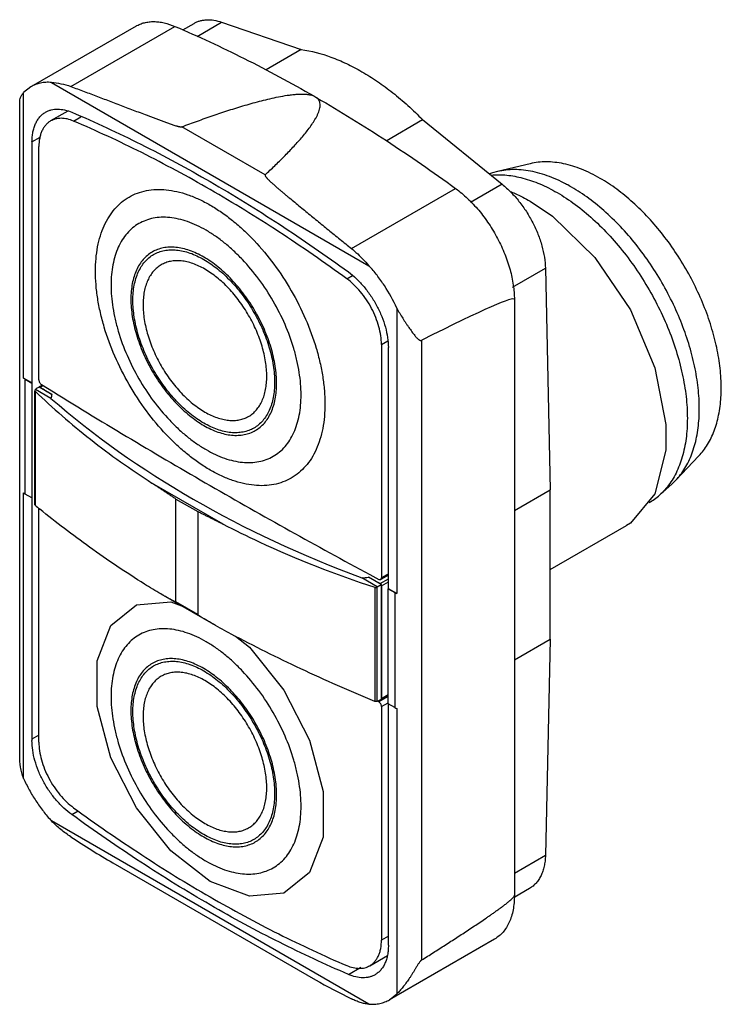
# Model space of a CAD drawing. Units: millimetres. Extents: x 5.4 to 42.2, y 7.5 to 59.
import ezdxf

# ---------------------------------------------------------------- set-up
doc = ezdxf.new("R2010")
doc.units = ezdxf.units.MM
doc.header["$LTSCALE"] = 4.324829
doc.layers.get('0').update_dxf_attribs({"linetype": 'CONTINUOUS'})

msp = doc.modelspace()

# ---------------------------------------------------------------- linework, layer by layer
at = {"color": 7, "linetype": 'CONTINUOUS'}
for p, q in [((13.985, 58.514), (14.58, 58.858)), ((14.733, 58.177), (16.019, 58.919)), ((16.019, 58.919), (20.189, 57.486)), ((11.537, 58.715), (6.029, 55.535)), ((8.122, 55.548), (13.577, 58.698)), ((20.189, 57.486), (18.352, 56.426)), ((7.106, 55.763), (23.74, 46.159)), ((6.029, 55.535), (5.643, 55.229)), ((5.643, 40.276), (5.643, 55.229)), ((5.442, 20.5), (5.442, 54.723)), ((20.848, 55.055), (21.015, 54.958)), ((7.962, 54.263), (7.063, 53.743)), ((8.262, 53.74), (8.649, 53.963)), ((24.642, 52.709), (26.553, 53.812)), ((26.553, 53.812), (30.723, 50.43)), ((18.304, 50.924), (13.944, 53.441)), ((6.087, 52.653), (6.508, 52.895)), ((6.087, 52.653), (6.087, 40.02)), ((6.447, 40.174), (6.447, 52.404)), ((30.482, 51.095), (30.22, 51.021)), ((32.196, 51.506), (30.482, 51.095)), ((30.22, 51.021), (30.059, 50.968)), ((22.83, 47.057), (28.285, 50.207)), ((30.723, 50.43), (29.062, 49.471)), ((31.267, 45.032), (32.989, 46.026)), ((32.989, 46.026), (33.235, 34.416)), ((22.585, 45.474), (22.883, 45.646)), ((31.361, 44.383), (31.361, 13.17)), ((25.204, 43.936), (25.204, 28.983)), ((24.4, 42.039), (24.727, 42.228)), ((24.4, 42.039), (24.4, 29.809)), ((24.759, 29.239), (24.759, 41.872)), ((26.505, 9.788), (26.505, 42.255)), ((6.087, 40.02), (5.643, 40.276)), ((5.735, 34.192), (5.735, 40.214)), ((5.735, 40.214), (6.08, 40.015)), ((6.087, 40.02), (6.08, 40.015)), ((6.08, 40.015), (6.08, 33.993)), ((6.456, 39.798), (6.45, 39.794)), ((6.456, 39.798), (6.45, 39.794)), ((6.456, 39.798), (6.462, 39.803)), ((6.464, 39.804), (6.462, 39.803)), ((7.127, 39.419), (6.462, 39.803)), ((6.632, 39.901), (6.464, 39.804)), ((6.516, 39.798), (6.663, 39.883)), ((6.583, 39.932), (7.207, 39.549)), ((6.583, 39.932), (7.207, 39.546)), ((6.237, 33.636), (6.237, 39.585)), ((6.253, 39.585), (6.253, 33.61)), ((6.272, 39.678), (6.267, 39.673)), ((7.08, 39.211), (6.272, 39.678)), ((41.033, 36.199), (39.82, 34.921)), ((16.096, 32.626), (12.374, 34.775)), ((39.625, 34.731), (38.97, 34.144)), ((39.625, 34.731), (39.82, 34.921)), ((5.643, 19.3), (5.643, 34.253)), ((6.08, 33.993), (5.735, 34.192)), ((31.361, 33.334), (33.235, 34.416)), ((33.235, 26.591), (33.235, 34.416)), ((6.08, 33.993), (6.087, 33.997)), ((6.087, 33.997), (6.087, 21.364)), ((13.625, 28.546), (13.625, 33.936)), ((13.625, 33.936), (14.77, 33.275)), ((6.447, 21.197), (6.447, 33.427)), ((14.77, 33.275), (14.77, 27.885)), ((33.235, 30.239), (37.231, 32.546)), ((23.794, 29.979), (24.263, 29.724)), ((23.794, 29.976), (24.263, 29.724)), ((24.759, 29.949), (24.358, 29.717)), ((24.759, 30.016), (24.4, 29.809)), ((24.178, 29.34), (23.369, 29.807)), ((24.385, 29.456), (23.719, 29.84)), ((24.126, 29.622), (23.719, 29.84)), ((24.332, 29.513), (24.126, 29.622)), ((24.178, 29.34), (24.376, 29.452)), ((24.263, 29.724), (24.358, 29.717)), ((24.33, 29.514), (24.759, 29.762)), ((24.358, 29.717), (24.4, 29.809)), ((24.374, 29.458), (24.374, 23.431)), ((24.385, 29.456), (24.376, 29.452)), ((24.396, 29.386), (24.759, 29.595)), ((12.838, 28.964), (15.594, 27.373)), ((24.048, 29.311), (24.048, 23.336)), ((24.17, 23.327), (24.17, 29.334)), ((24.172, 29.336), (24.178, 29.34)), ((24.396, 29.386), (24.396, 23.473)), ((24.752, 29.235), (24.759, 29.239)), ((24.752, 29.235), (25.097, 29.036)), ((24.752, 23.213), (24.752, 29.235)), ((25.204, 28.983), (24.759, 29.239)), ((25.097, 29.036), (25.097, 23.014)), ((14.77, 27.885), (13.625, 28.546)), ((31.361, 25.509), (33.235, 26.591)), ((33.235, 26.591), (32.989, 15.266)), ((24.178, 23.329), (24.172, 23.328)), ((24.374, 23.431), (24.178, 23.329)), ((24.263, 23.304), (24.202, 23.342)), ((24.263, 23.304), (24.202, 23.342)), ((24.752, 23.587), (24.263, 23.304)), ((24.38, 23.428), (24.374, 23.431)), ((24.38, 23.428), (24.752, 23.642)), ((24.383, 23.429), (24.387, 23.432)), ((24.752, 23.678), (24.396, 23.473)), ((24.4, 23.062), (24.752, 23.266)), ((24.759, 10.583), (24.759, 23.216)), ((24.4, 23.062), (24.4, 10.832)), ((25.097, 23.014), (24.752, 23.213)), ((25.204, 22.96), (25.204, 8.007)), ((6.447, 21.571), (6.087, 21.364)), ((8.175, 17.407), (8.512, 17.602)), ((23.74, 7.473), (7.106, 17.076)), ((32.989, 15.266), (31.361, 14.326)), ((10.327, 14.878), (20.933, 8.755)), ((32.162, 13.539), (31.343, 13.066)), ((24.759, 11.04), (24.4, 10.832)), ((30.326, 10.881), (24.817, 7.701)), ((23.784, 9.487), (24.708, 10.021)), ((22.666, 9.033), (23.314, 9.407)), ((24.817, 7.701), (25.204, 8.007))]:
    msp.add_line(p, q, dxfattribs=at)
for points in [[(32.181, 49.54), (33.355, 48.75), (35.581, 46.583), (37.438, 43.842), (38.727, 40.812), (39.3, 37.848), (39.298, 36.491), (38.721, 34.203)], [(38.721, 34.203), (37.437, 32.675), (37.231, 32.547)], [(15.423, 13.9), (13.367, 15.506), (11.562, 17.751), (10.214, 20.386), (9.502, 23.065), (9.505, 25.467), (10.216, 27.313), (11.556, 28.386), (13.358, 28.55), (13.914, 28.343)], [(16.749, 26.745), (17.48, 26.174), (19.285, 23.929), (20.632, 21.295), (21.344, 18.615), (21.341, 16.213), (20.63, 14.367), (19.29, 13.294), (17.488, 13.13), (15.423, 13.9)]]:
    msp.add_lwpolyline(points, dxfattribs=at)
for centre, radius, start, end in [((9.808, 34.574), 6.207, 122.7583, 123.0694), ((176.562, 312.99), 321.791, 238.09986, 238.22819), ((183.382, 325.444), 335.82, 238.35793, 239.99037), ((175.058, 311.103), 319.239, 239.99685, 241.71709), ((36.794, 36.568), 3.257, 300.0286, 311.9136), ((35.284, 68.494), 45.384, 230.2329, 230.6287), ((22.925, 33.098), 10.317, 0.0008, 0.5328), ((23.048, 33.098), 10.193, 359.7402, 0.0001), ((9.134, 21.287), 3.048, 178.5635, 180.0026), ((31.705, 51.951), 42.795, 236.5593, 240.0298), ((21.557, 10.559), 3.203, 0.0005, 0.4392), ((35.664, 34.238), 29.434, 239.9686, 244.1502)]:
    msp.add_arc(centre, radius, start, end, dxfattribs=at)
for centre, major_axis, ratio, start_param, end_param in [((-377.302, -187.475), (408.659, 231.873), 0.007557, -0.004288, 0.150033), ((6.442, 40.645), (1, 0.024), 0.592987, -2.51225, -2.370712), ((8308.507, 5085.93), (8300.836, 5052.5), 0.023792, 3.11824, 3.118903), ((1114.176, 932.306), (1112.566, 887.404), 0.172749, -3.109612, -3.038214), ((6.442, 34.578), (1, -0.023), 0.56142, -2.48484, -2.343302), ((8308.507, 5085.93), (8300.836, 5052.5), 0.023792, -3.092883, -3.092219), ((25.804, 29.467), (1, 0.024), 0.592987, -2.370712, -2.229174), ((25.804, 23.4), (1, -0.023), 0.56142, -2.343302, -2.201764)]:
    msp.add_ellipse(centre, major_axis=major_axis, ratio=ratio, start_param=start_param, end_param=end_param, dxfattribs=at)
for points, knots in [([(11.537, 58.715), (11.605, 58.754), (11.749, 58.824), (11.979, 58.898), (12.222, 58.942), (12.478, 58.954), (12.743, 58.936), (13.117, 58.87), (13.395, 58.776), (13.577, 58.698)], [0, 0, 0, 0, 0.111934, 0.225348, 0.341622, 0.461954, 0.587351, 0.7186, 1, 1, 1, 1]), ([(14.58, 58.858), (14.629, 58.886), (14.731, 58.937), (14.893, 58.993), (15.065, 59.03), (15.308, 59.054), (15.633, 59.031), (15.889, 58.964), (16.019, 58.919)], [0, 0, 0, 0, 0.114047, 0.229301, 0.346893, 0.467862, 0.723053, 1, 1, 1, 1]), ([(13.577, 58.698), (14.804, 58.176), (17.265, 57.032), (19.653, 55.743), (20.848, 55.055)], [0, 0, 0, 0, 0.491457, 1, 1, 1, 1]), ([(20.189, 57.486), (20.722, 57.413), (21.531, 57.198), (22.577, 56.757), (23.106, 56.478), (23.371, 56.325)], [0, 0, 0, 0, 0.474064, 0.730589, 1, 1, 1, 1]), ([(23.371, 56.325), (23.648, 56.165), (24.201, 55.816), (25.005, 55.222), (25.796, 54.553), (26.303, 54.066), (26.553, 53.812)], [0, 0, 0, 0, 0.236055, 0.482022, 0.737029, 1, 1, 1, 1]), ([(7.106, 55.763), (7.008, 55.77), (6.816, 55.772), (6.534, 55.734), (6.27, 55.657), (6.106, 55.579), (6.029, 55.535)], [0, 0, 0, 0, 0.263002, 0.515275, 0.759661, 1, 1, 1, 1]), ([(7.107, 55.763), (7.272, 55.752), (7.617, 55.706), (7.953, 55.612), (8.122, 55.548)], [0, 0, 0, 0, 0.477393, 1, 1, 1, 1]), ([(5.442, 54.723), (5.442, 54.766), (5.45, 54.855), (5.486, 54.985), (5.55, 55.113), (5.609, 55.191), (5.643, 55.229)], [0, 0, 0, 0, 0.235648, 0.474373, 0.725443, 1, 1, 1, 1]), ([(8.122, 55.549), (8.353, 55.462), (8.816, 55.289), (9.397, 55.071), (9.866, 54.894), (10.221, 54.76), (10.577, 54.625), (10.936, 54.489), (11.296, 54.352), (11.659, 54.213), (11.962, 54.098), (12.206, 54.005), (12.39, 53.935), (12.575, 53.865), (12.761, 53.796), (12.948, 53.727), (13.105, 53.67), (13.231, 53.625), (13.327, 53.591), (13.424, 53.558), (13.522, 53.526), (13.604, 53.501), (13.671, 53.481), (13.722, 53.467), (13.766, 53.457), (13.801, 53.449), (13.828, 53.444), (13.856, 53.439), (13.884, 53.436), (13.913, 53.435), (13.933, 53.437), (13.942, 53.44)], [0, 0, 0, 0, 0.118976, 0.239528, 0.300358, 0.361546, 0.423083, 0.484967, 0.547193, 0.609764, 0.672717, 0.704349, 0.736096, 0.767967, 0.79997, 0.832141, 0.864522, 0.880805, 0.897168, 0.913638, 0.930243, 0.947012, 0.955483, 0.964052, 0.972742, 0.97714, 0.98159, 0.986087, 0.990643, 0.995406, 1, 1, 1, 1]), ([(13.944, 53.441), (14.214, 53.541), (14.755, 53.74), (15.575, 54.029), (16.406, 54.306), (17.251, 54.57), (17.968, 54.771), (18.553, 54.914), (19.002, 55.011), (19.383, 55.078), (19.692, 55.119), (19.928, 55.142), (20.165, 55.153), (20.402, 55.149), (20.632, 55.122), (20.78, 55.083), (20.848, 55.055)], [0, 0, 0, 0, 0.120391, 0.241562, 0.363696, 0.487063, 0.612074, 0.675393, 0.739405, 0.804251, 0.837032, 0.870053, 0.903263, 0.936477, 0.969159, 1, 1, 1, 1]), ([(18.304, 50.924), (18.473, 51.081), (18.806, 51.395), (19.214, 51.795), (19.53, 52.119), (19.762, 52.363), (19.987, 52.608), (20.204, 52.856), (20.412, 53.106), (20.609, 53.36), (20.791, 53.616), (20.927, 53.836), (21.022, 54.014), (21.084, 54.148), (21.135, 54.284), (21.172, 54.422), (21.19, 54.561), (21.181, 54.679), (21.155, 54.77), (21.123, 54.838), (21.077, 54.902), (21.037, 54.94), (21.015, 54.958)], [0, 0, 0, 0, 0.134035, 0.266692, 0.332397, 0.397611, 0.46226, 0.526249, 0.589458, 0.651729, 0.712849, 0.772525, 0.801713, 0.830394, 0.858517, 0.886064, 0.913125, 0.940095, 0.953905, 0.968246, 0.983481, 1, 1, 1, 1]), ([(21.015, 54.958), (22.249, 54.244), (24.715, 52.721), (27.098, 51.072), (28.285, 50.207)], [0, 0, 0, 0, 0.492509, 1, 1, 1, 1]), ([(6.087, 52.653), (6.087, 52.741), (6.096, 52.913), (6.131, 53.162), (6.189, 53.393), (6.269, 53.604), (6.37, 53.792), (6.493, 53.957), (6.634, 54.096), (6.742, 54.171), (6.797, 54.203)], [0, 0, 0, 0, 0.148289, 0.289094, 0.422234, 0.548102, 0.667492, 0.781554, 0.891779, 1, 1, 1, 1]), ([(6.797, 54.203), (6.844, 54.23), (6.941, 54.277), (7.097, 54.328), (7.262, 54.358), (7.497, 54.37), (7.811, 54.331), (8.056, 54.25), (8.18, 54.199)], [0, 0, 0, 0, 0.112191, 0.225833, 0.34227, 0.462699, 0.718984, 1, 1, 1, 1]), ([(8.18, 54.199), (9.402, 53.679), (11.854, 52.538), (15.483, 50.575), (19.111, 48.338), (21.484, 46.695), (22.667, 45.831)], [0, 0, 0, 0, 0.237634, 0.48367, 0.7379, 1, 1, 1, 1]), ([(7.063, 53.743), (7.015, 53.716), (6.922, 53.651), (6.799, 53.531), (6.693, 53.388), (6.605, 53.225), (6.536, 53.043), (6.467, 52.77), (6.448, 52.552), (6.447, 52.404)], [0, 0, 0, 0, 0.108324, 0.218643, 0.33278, 0.452223, 0.578119, 0.711265, 1, 1, 1, 1]), ([(8.262, 53.74), (8.154, 53.785), (7.942, 53.855), (7.67, 53.889), (7.466, 53.878), (7.323, 53.851), (7.187, 53.808), (7.103, 53.767), (7.063, 53.743)], [0, 0, 0, 0, 0.28099, 0.537267, 0.6577, 0.774144, 0.887797, 1, 1, 1, 1]), ([(22.585, 45.474), (21.415, 46.327), (19.069, 47.95), (15.482, 50.159), (11.894, 52.099), (9.47, 53.226), (8.262, 53.74)], [0, 0, 0, 0, 0.262064, 0.516281, 0.762328, 1, 1, 1, 1]), ([(35.858, 50.737), (35.699, 50.829), (35.38, 50.999), (34.748, 51.281), (34.112, 51.481), (33.485, 51.583), (33.039, 51.609), (32.608, 51.587), (32.331, 51.538), (32.196, 51.506)], [0, 0, 0, 0, 0.144197, 0.282704, 0.54194, 0.663307, 0.779659, 0.89162, 1, 1, 1, 1]), ([(34.352, 50.282), (34.184, 50.379), (33.847, 50.559), (33.179, 50.857), (32.507, 51.068), (31.844, 51.176), (31.373, 51.204), (30.918, 51.18), (30.624, 51.129), (30.482, 51.095)], [0, 0, 0, 0, 0.144209, 0.282713, 0.541936, 0.663307, 0.779661, 0.89162, 1, 1, 1, 1]), ([(18.302, 50.923), (18.3, 50.92), (18.296, 50.915), (18.295, 50.906), (18.296, 50.897), (18.298, 50.888), (18.301, 50.879), (18.306, 50.868), (18.313, 50.854), (18.324, 50.838), (18.34, 50.816), (18.361, 50.789), (18.388, 50.758), (18.417, 50.727), (18.446, 50.696), (18.487, 50.655), (18.539, 50.605), (18.625, 50.524), (18.735, 50.425), (18.87, 50.307), (19.007, 50.189), (19.146, 50.071), (19.286, 49.953), (19.427, 49.835), (19.617, 49.678), (19.856, 49.48), (20.145, 49.243), (20.435, 49.004), (20.728, 48.764), (21.023, 48.524), (21.319, 48.282), (21.718, 47.957), (22.221, 47.548), (22.626, 47.221), (22.83, 47.057)], [0, 0, 0, 0, 0.00159, 0.003086, 0.004596, 0.006092, 0.007596, 0.00913, 0.012316, 0.015604, 0.018932, 0.025728, 0.032681, 0.039753, 0.046901, 0.054104, 0.068648, 0.083348, 0.113084, 0.143121, 0.173394, 0.203857, 0.234469, 0.265221, 0.296101, 0.358209, 0.420739, 0.483649, 0.546928, 0.610571, 0.674575, 0.738938, 0.86874, 1, 1, 1, 1]), ([(30.152, 50.906), (30.42, 50.932), (30.982, 50.928), (31.84, 50.766), (32.726, 50.455), (33.305, 50.162), (33.596, 49.994)], [0, 0, 0, 0, 0.223208, 0.462955, 0.721691, 1, 1, 1, 1]), ([(41.033, 36.199), (41.118, 36.288), (41.279, 36.479), (41.567, 36.905), (41.797, 37.389), (41.968, 37.914), (42.108, 38.495), (42.205, 39.281), (42.201, 40.281), (42.081, 41.338), (41.846, 42.432), (41.501, 43.545), (41.052, 44.656), (40.507, 45.743), (39.877, 46.788), (39.172, 47.77), (38.407, 48.673), (37.594, 49.478), (36.75, 50.172), (36.157, 50.565), (35.858, 50.737)], [0, 0, 0, 0, 0.021632, 0.043881, 0.090687, 0.115485, 0.141278, 0.195932, 0.254697, 0.317307, 0.383278, 0.451965, 0.522605, 0.594355, 0.666332, 0.737643, 0.807421, 0.874852, 0.939246, 1, 1, 1, 1]), ([(15.423, 35.456), (15.222, 35.572), (14.82, 35.828), (14.238, 36.265), (13.666, 36.761), (12.919, 37.503), (12.05, 38.546), (11.146, 39.926), (10.402, 41.4), (9.934, 42.674), (9.665, 43.692), (9.521, 44.435), (9.433, 45.158), (9.403, 45.855), (9.43, 46.519), (9.515, 47.144), (9.657, 47.724), (9.855, 48.254), (10.107, 48.728), (10.412, 49.141), (10.766, 49.49), (11.166, 49.769), (11.608, 49.976), (12.087, 50.108), (12.597, 50.165), (13.134, 50.147), (13.691, 50.053), (14.265, 49.886), (14.849, 49.647), (15.231, 49.447), (15.423, 49.336)], [0, 0, 0, 0, 0.032543, 0.066566, 0.101898, 0.138373, 0.213917, 0.291427, 0.368938, 0.444482, 0.48096, 0.516291, 0.550303, 0.582856, 0.613851, 0.643237, 0.671024, 0.697287, 0.722182, 0.745946, 0.768899, 0.791428, 0.813956, 0.836909, 0.860673, 0.885569, 0.91183, 0.939616, 0.969016, 1, 1, 1, 1]), ([(28.285, 50.207), (28.503, 50.048), (28.929, 49.689), (29.51, 49.066), (30.038, 48.36), (30.496, 47.592), (30.869, 46.787), (31.146, 45.971), (31.319, 45.169), (31.361, 44.638), (31.361, 44.383)], [0, 0, 0, 0, 0.118964, 0.244867, 0.375302, 0.507547, 0.638762, 0.766173, 0.887267, 1, 1, 1, 1]), ([(30.723, 50.43), (30.882, 50.301), (31.192, 50.016), (31.615, 49.533), (31.998, 48.997), (32.331, 48.42), (32.604, 47.82), (32.81, 47.212), (32.944, 46.614), (32.984, 46.218), (32.989, 46.026)], [0, 0, 0, 0, 0.120846, 0.247466, 0.377657, 0.509074, 0.639268, 0.765859, 0.886713, 1, 1, 1, 1]), ([(31.141, 50.053), (31.228, 50.017), (31.584, 49.865), (31.928, 49.686), (32.181, 49.54)], [0, 0, 0, 0, 0.242872, 1, 1, 1, 1]), ([(39.82, 34.921), (39.91, 35.015), (40.08, 35.216), (40.385, 35.666), (40.694, 36.318), (40.937, 37.199), (41.058, 38.177), (41.055, 39.233), (40.928, 40.35), (40.679, 41.507), (40.315, 42.683), (39.84, 43.856), (39.264, 45.005), (38.598, 46.109), (37.854, 47.148), (37.045, 48.101), (36.187, 48.952), (35.294, 49.686), (34.667, 50.1), (34.352, 50.282)], [0, 0, 0, 0, 0.021633, 0.043883, 0.090691, 0.141244, 0.195899, 0.254667, 0.317279, 0.383253, 0.451943, 0.522585, 0.594339, 0.666319, 0.737632, 0.807413, 0.874848, 0.939241, 1, 1, 1, 1]), ([(33.596, 49.994), (33.924, 49.804), (34.578, 49.371), (35.506, 48.602), (36.398, 47.709), (37.236, 46.708), (38.004, 45.618), (38.687, 44.461), (39.272, 43.259), (39.748, 42.035), (40.106, 40.812), (40.338, 39.614), (40.441, 38.463), (40.411, 37.381), (40.274, 36.537), (40.095, 35.92), (39.931, 35.496), (39.737, 35.104), (39.512, 34.746), (39.258, 34.424), (39.068, 34.232), (38.97, 34.144)], [0, 0, 0, 0, 0.061226, 0.12618, 0.194237, 0.264655, 0.336573, 0.409075, 0.48122, 0.552083, 0.620787, 0.686551, 0.748728, 0.806856, 0.860724, 0.886099, 0.910481, 0.933944, 0.956593, 0.978559, 1, 1, 1, 1]), ([(15.423, 49.336), (15.624, 49.22), (16.026, 48.964), (16.608, 48.527), (17.18, 48.031), (17.927, 47.289), (18.796, 46.246), (19.7, 44.865), (20.444, 43.392), (20.912, 42.118), (21.181, 41.1), (21.325, 40.357), (21.413, 39.634), (21.443, 38.937), (21.416, 38.273), (21.331, 37.648), (21.189, 37.068), (20.991, 36.538), (20.739, 36.064), (20.434, 35.651), (20.08, 35.302), (19.68, 35.023), (19.238, 34.816), (18.759, 34.683), (18.249, 34.626), (17.712, 34.645), (17.155, 34.738), (16.581, 34.906), (15.997, 35.145), (15.615, 35.345), (15.423, 35.456)], [0, 0, 0, 0, 0.032543, 0.066566, 0.101898, 0.138373, 0.213917, 0.291427, 0.368938, 0.444482, 0.48096, 0.516291, 0.550303, 0.582856, 0.613851, 0.643237, 0.671024, 0.697287, 0.722182, 0.745946, 0.768899, 0.791428, 0.813956, 0.836909, 0.860673, 0.885569, 0.91183, 0.939616, 0.969016, 1, 1, 1, 1]), ([(15.207, 48.019), (15.048, 48.111), (14.731, 48.276), (14.248, 48.474), (13.773, 48.613), (13.311, 48.69), (12.867, 48.706), (12.444, 48.659), (12.047, 48.549), (11.681, 48.377), (11.35, 48.146), (11.056, 47.857), (10.804, 47.515), (10.595, 47.122), (10.432, 46.684), (10.314, 46.203), (10.244, 45.686), (10.229, 45.328), (10.229, 45.145)], [0, 0, 0, 0, 0.074277, 0.144753, 0.211364, 0.274317, 0.333998, 0.390967, 0.445992, 0.499998, 0.554004, 0.609029, 0.665999, 0.72568, 0.788634, 0.855246, 0.925723, 1, 1, 1, 1]), ([(20.185, 39.397), (20.185, 39.59), (20.168, 39.983), (20.095, 40.582), (19.976, 41.198), (19.753, 42.041), (19.365, 43.096), (18.749, 44.316), (18, 45.46), (17.281, 46.323), (16.662, 46.938), (16.189, 47.349), (15.706, 47.711), (15.374, 47.923), (15.207, 48.019)], [0, 0, 0, 0, 0.055834, 0.114209, 0.174827, 0.237406, 0.367018, 0.500001, 0.632984, 0.762595, 0.825174, 0.885792, 0.944166, 1, 1, 1, 1]), ([(18.905, 39.997), (18.905, 40.145), (18.892, 40.447), (18.836, 40.906), (18.745, 41.378), (18.618, 41.858), (18.458, 42.341), (18.2, 42.986), (17.804, 43.77), (17.23, 44.648), (16.678, 45.31), (16.203, 45.781), (15.84, 46.097), (15.47, 46.374), (15.096, 46.612), (14.722, 46.808), (14.351, 46.96), (13.987, 47.066), (13.632, 47.126), (13.292, 47.138), (12.967, 47.101), (12.663, 47.017), (12.382, 46.886), (12.128, 46.708), (11.903, 46.487), (11.71, 46.224), (11.549, 45.923), (11.424, 45.587), (11.334, 45.218), (11.28, 44.821), (11.268, 44.547), (11.268, 44.406)], [0, 0, 0, 0, 0.032537, 0.066563, 0.101898, 0.13837, 0.175793, 0.213945, 0.291452, 0.36896, 0.444501, 0.480977, 0.516308, 0.550318, 0.58287, 0.613863, 0.643248, 0.671033, 0.697296, 0.722189, 0.745953, 0.768905, 0.791433, 0.81396, 0.836912, 0.860677, 0.88557, 0.91183, 0.93962, 0.969023, 1, 1, 1, 1]), ([(11.374, 44.345), (11.374, 44.482), (11.385, 44.749), (11.437, 45.135), (11.525, 45.493), (11.647, 45.82), (11.803, 46.113), (11.991, 46.369), (12.21, 46.584), (12.457, 46.757), (12.73, 46.884), (13.026, 46.966), (13.341, 47.001), (13.673, 46.99), (14.017, 46.932), (14.371, 46.829), (14.732, 46.681), (14.968, 46.557), (15.087, 46.489)], [0, 0, 0, 0, 0.074239, 0.144747, 0.211372, 0.274322, 0.333998, 0.39097, 0.445995, 0.500002, 0.554009, 0.609033, 0.666005, 0.725681, 0.78863, 0.855254, 0.925761, 1, 1, 1, 1]), ([(22.83, 47.057), (22.91, 46.993), (23.232, 46.714), (23.52, 46.399), (23.739, 46.161)], [0, 0, 0, 0, 0.239094, 1, 1, 1, 1]), ([(15.087, 46.489), (15.211, 46.417), (15.459, 46.259), (15.819, 45.989), (16.172, 45.683), (16.634, 45.224), (17.17, 44.58), (17.729, 43.727), (18.188, 42.817), (18.478, 42.03), (18.644, 41.401), (18.733, 40.942), (18.787, 40.495), (18.8, 40.202), (18.8, 40.058)], [0, 0, 0, 0, 0.055845, 0.114203, 0.174822, 0.237406, 0.367016, 0.499999, 0.632982, 0.762593, 0.825177, 0.885796, 0.944155, 1, 1, 1, 1]), ([(18.389, 40.366), (18.389, 40.491), (18.378, 40.747), (18.313, 41.277), (18.155, 41.959), (17.855, 42.774), (17.454, 43.568), (16.966, 44.313), (16.498, 44.875), (16.095, 45.275), (15.787, 45.543), (15.473, 45.779), (15.155, 45.981), (14.838, 46.147), (14.523, 46.276), (14.214, 46.366), (13.913, 46.416), (13.624, 46.426), (13.349, 46.396), (13.091, 46.324), (12.852, 46.213), (12.636, 46.062), (12.445, 45.874), (12.281, 45.651), (12.145, 45.396), (12.039, 45.11), (11.962, 44.797), (11.916, 44.46), (11.907, 44.227), (11.907, 44.108)], [0, 0, 0, 0, 0.032539, 0.066568, 0.13834, 0.213887, 0.2914, 0.368913, 0.44446, 0.480939, 0.516272, 0.550284, 0.582839, 0.613834, 0.643223, 0.671009, 0.697274, 0.72217, 0.745935, 0.768889, 0.791419, 0.813948, 0.836902, 0.860669, 0.885563, 0.911825, 0.939616, 0.96902, 1, 1, 1, 1]), ([(25.204, 43.936), (25.018, 44.345), (24.692, 44.936), (24.174, 45.661), (23.888, 45.999), (23.74, 46.159)], [0, 0, 0, 0, 0.504331, 0.754837, 1, 1, 1, 1]), ([(24.4, 42.039), (24.399, 42.189), (24.372, 42.502), (24.27, 42.975), (24.105, 43.456), (23.885, 43.93), (23.616, 44.382), (23.305, 44.799), (22.963, 45.167), (22.713, 45.38), (22.585, 45.474)], [0, 0, 0, 0, 0.112899, 0.234057, 0.361412, 0.492519, 0.624647, 0.754995, 0.880918, 1, 1, 1, 1]), ([(22.667, 45.831), (22.815, 45.723), (23.103, 45.478), (23.497, 45.054), (23.855, 44.574), (24.166, 44.052), (24.42, 43.506), (24.609, 42.952), (24.728, 42.407), (24.758, 42.046), (24.759, 41.872)], [0, 0, 0, 0, 0.119059, 0.244971, 0.375316, 0.507448, 0.638564, 0.765929, 0.887096, 1, 1, 1, 1]), ([(10.229, 45.145), (10.229, 44.952), (10.246, 44.558), (10.319, 43.959), (10.438, 43.344), (10.66, 42.501), (11.049, 41.446), (11.665, 40.226), (12.413, 39.082), (13.133, 38.219), (13.752, 37.604), (14.225, 37.193), (14.707, 36.831), (15.04, 36.619), (15.207, 36.523)], [0, 0, 0, 0, 0.055834, 0.114209, 0.174827, 0.237406, 0.367018, 0.500001, 0.632984, 0.762595, 0.825174, 0.885792, 0.944166, 1, 1, 1, 1]), ([(11.268, 44.406), (11.268, 44.258), (11.281, 43.956), (11.337, 43.497), (11.429, 43.025), (11.599, 42.378), (11.897, 41.569), (12.37, 40.633), (12.944, 39.756), (13.496, 39.093), (13.971, 38.622), (14.334, 38.307), (14.704, 38.029), (14.959, 37.866), (15.087, 37.792)], [0, 0, 0, 0, 0.055825, 0.114206, 0.174832, 0.237408, 0.367018, 0.500001, 0.632984, 0.762593, 0.825169, 0.885795, 0.944176, 1, 1, 1, 1]), ([(15.087, 37.914), (14.962, 37.986), (14.714, 38.144), (14.354, 38.414), (14.001, 38.721), (13.54, 39.179), (13.003, 39.823), (12.444, 40.676), (11.985, 41.586), (11.696, 42.373), (11.529, 43.002), (11.44, 43.461), (11.387, 43.908), (11.374, 44.202), (11.374, 44.345)], [0, 0, 0, 0, 0.055845, 0.114203, 0.174822, 0.237406, 0.367016, 0.499999, 0.632982, 0.762593, 0.825177, 0.885796, 0.944155, 1, 1, 1, 1]), ([(11.907, 44.108), (11.907, 43.983), (11.918, 43.726), (11.982, 43.197), (12.141, 42.514), (12.44, 41.7), (12.841, 40.905), (13.329, 40.161), (13.884, 39.494), (14.396, 39.015), (14.823, 38.695), (15.039, 38.557), (15.148, 38.494)], [0, 0, 0, 0, 0.055832, 0.114221, 0.237372, 0.366999, 0.500001, 0.633003, 0.76263, 0.88578, 0.944168, 1, 1, 1, 1]), ([(25.203, 43.938), (25.3, 43.756), (25.456, 43.494), (25.647, 43.199), (25.754, 43.04), (25.833, 42.924), (25.912, 42.813), (25.989, 42.704), (26.067, 42.6), (26.132, 42.516), (26.184, 42.452), (26.224, 42.407), (26.264, 42.363), (26.305, 42.323), (26.341, 42.292), (26.372, 42.272), (26.396, 42.258), (26.421, 42.248), (26.448, 42.243), (26.477, 42.244), (26.496, 42.25), (26.505, 42.255)], [0, 0, 0, 0, 0.283088, 0.417783, 0.483179, 0.547198, 0.609785, 0.670873, 0.730381, 0.788171, 0.816362, 0.844034, 0.871136, 0.897597, 0.923325, 0.935908, 0.948331, 0.960632, 0.973065, 0.986054, 1, 1, 1, 1]), ([(15.148, 38.494), (15.251, 38.435), (15.457, 38.327), (15.772, 38.198), (16.081, 38.108), (16.382, 38.057), (16.671, 38.047), (16.947, 38.078), (17.205, 38.149), (17.443, 38.261), (17.659, 38.412), (17.85, 38.599), (18.014, 38.822), (18.15, 39.078), (18.257, 39.364), (18.333, 39.677), (18.379, 40.014), (18.389, 40.246), (18.389, 40.366)], [0, 0, 0, 0, 0.074262, 0.144749, 0.211368, 0.27432, 0.333995, 0.390967, 0.445992, 0.499998, 0.554004, 0.609029, 0.666002, 0.725678, 0.78863, 0.85525, 0.925737, 1, 1, 1, 1]), ([(6.421, 39.775), (6.384, 39.751), (6.334, 39.718), (6.284, 39.686), (6.272, 39.678)], [0, 0, 0, 0, 0.749387, 1, 1, 1, 1]), ([(6.447, 40.174), (6.447, 40.151), (6.456, 40.104), (6.485, 40.037), (6.528, 39.977), (6.564, 39.944), (6.583, 39.932)], [0, 0, 0, 0, 0.237223, 0.497851, 0.759635, 1, 1, 1, 1]), ([(6.515, 39.799), (6.51, 39.802), (6.502, 39.806), (6.488, 39.809), (6.475, 39.809), (6.467, 39.806), (6.464, 39.804)], [0, 0, 0, 0, 0.289971, 0.54911, 0.782286, 1, 1, 1, 1]), ([(18.8, 40.058), (18.8, 39.921), (18.788, 39.655), (18.736, 39.268), (18.649, 38.91), (18.526, 38.583), (18.371, 38.29), (18.183, 38.034), (17.964, 37.819), (17.717, 37.647), (17.443, 37.519), (17.148, 37.437), (16.832, 37.402), (16.501, 37.413), (16.156, 37.471), (15.802, 37.574), (15.442, 37.722), (15.205, 37.846), (15.087, 37.914)], [0, 0, 0, 0, 0.074239, 0.144747, 0.211372, 0.274322, 0.333998, 0.39097, 0.445995, 0.500002, 0.554009, 0.609033, 0.666005, 0.725681, 0.78863, 0.855254, 0.925761, 1, 1, 1, 1]), ([(15.087, 37.792), (15.208, 37.722), (15.452, 37.595), (15.822, 37.443), (16.187, 37.337), (16.541, 37.277), (16.882, 37.266), (17.206, 37.302), (17.51, 37.386), (17.791, 37.517), (18.045, 37.695), (18.27, 37.916), (18.464, 38.179), (18.624, 38.48), (18.75, 38.817), (18.84, 39.185), (18.894, 39.582), (18.905, 39.857), (18.905, 39.997)], [0, 0, 0, 0, 0.074262, 0.144749, 0.211369, 0.274321, 0.333996, 0.390968, 0.445992, 0.499998, 0.554004, 0.609029, 0.666001, 0.725677, 0.788629, 0.855249, 0.925737, 1, 1, 1, 1]), ([(6.243, 39.644), (6.242, 39.642), (6.239, 39.634), (6.237, 39.626), (6.237, 39.62)], [0, 0, 0, 0, 0.26039, 1, 1, 1, 1]), ([(6.237, 39.62), (6.237, 39.614), (6.24, 39.6), (6.248, 39.589), (6.253, 39.585)], [0, 0, 0, 0, 0.489647, 1, 1, 1, 1]), ([(6.267, 39.673), (6.264, 39.671), (6.255, 39.662), (6.247, 39.652), (6.243, 39.644)], [0, 0, 0, 0, 0.264318, 1, 1, 1, 1]), ([(6.253, 39.585), (7.172, 38.698), (9.139, 36.992), (11.263, 35.489), (12.374, 34.775)], [0, 0, 0, 0, 0.49165, 1, 1, 1, 1]), ([(15.207, 36.523), (15.366, 36.431), (15.683, 36.265), (16.166, 36.067), (16.641, 35.929), (17.103, 35.852), (17.547, 35.836), (17.97, 35.883), (18.366, 35.993), (18.732, 36.164), (19.064, 36.396), (19.357, 36.684), (19.609, 37.027), (19.818, 37.419), (19.982, 37.858), (20.1, 38.339), (20.17, 38.856), (20.185, 39.214), (20.185, 39.397)], [0, 0, 0, 0, 0.074277, 0.144753, 0.211364, 0.274317, 0.333998, 0.390967, 0.445992, 0.499998, 0.554004, 0.609029, 0.665999, 0.72568, 0.788634, 0.855246, 0.925723, 1, 1, 1, 1]), ([(12.374, 34.775), (12.425, 34.741), (12.529, 34.672), (12.684, 34.569), (12.84, 34.465), (12.97, 34.379), (13.074, 34.31), (13.153, 34.258), (13.232, 34.206), (13.311, 34.153), (13.389, 34.099), (13.469, 34.047), (13.55, 33.996), (13.602, 33.956), (13.627, 33.935)], [0, 0, 0, 0, 0.122992, 0.246455, 0.370384, 0.494784, 0.55713, 0.619577, 0.682212, 0.745125, 0.808184, 0.87109, 0.93428, 1, 1, 1, 1]), ([(6.253, 33.61), (6.251, 33.612), (6.243, 33.619), (6.237, 33.629), (6.237, 33.636)], [0, 0, 0, 0, 0.299399, 1, 1, 1, 1]), ([(6.449, 33.454), (6.449, 33.452), (6.447, 33.443), (6.447, 33.434), (6.447, 33.427)], [0, 0, 0, 0, 0.241908, 1, 1, 1, 1]), ([(11.989, 29.478), (11.009, 30.095), (9.135, 31.348), (7.342, 32.715), (6.495, 33.41)], [0, 0, 0, 0, 0.513771, 1, 1, 1, 1]), ([(14.768, 33.276), (14.796, 33.268), (14.851, 33.245), (14.931, 33.203), (15.013, 33.162), (15.096, 33.122), (15.179, 33.082), (15.261, 33.041), (15.344, 33), (15.455, 32.944), (15.594, 32.876), (15.761, 32.793), (15.928, 32.709), (16.04, 32.654), (16.096, 32.626)], [0, 0, 0, 0, 0.058766, 0.120981, 0.183319, 0.245135, 0.307068, 0.369411, 0.432001, 0.494673, 0.620269, 0.746371, 0.872951, 1, 1, 1, 1]), ([(16.096, 32.626), (16.719, 32.303), (19.299, 31.037), (21.984, 29.988), (24.048, 29.311)], [0, 0, 0, 0, 0.244185, 1, 1, 1, 1]), ([(12.838, 28.964), (12.695, 29.046), (12.41, 29.215), (12.128, 29.389), (11.989, 29.478)], [0, 0, 0, 0, 0.499601, 1, 1, 1, 1]), ([(24.385, 29.456), (24.378, 29.468), (24.366, 29.485), (24.347, 29.503), (24.337, 29.51), (24.332, 29.513)], [0, 0, 0, 0, 0.524581, 0.772277, 1, 1, 1, 1]), ([(24.396, 29.385), (24.396, 29.397), (24.392, 29.423), (24.381, 29.446), (24.374, 29.458)], [0, 0, 0, 0, 0.474488, 1, 1, 1, 1]), ([(13.637, 28.536), (13.636, 28.535), (13.634, 28.533), (13.63, 28.533), (13.626, 28.535), (13.62, 28.537), (13.614, 28.54), (13.608, 28.542), (13.6, 28.546), (13.589, 28.551), (13.577, 28.557), (13.56, 28.566), (13.539, 28.576), (13.514, 28.589), (13.488, 28.602), (13.463, 28.616), (13.43, 28.633), (13.388, 28.656), (13.337, 28.683), (13.287, 28.711), (13.237, 28.738), (13.187, 28.766), (13.12, 28.803), (13.037, 28.85), (12.938, 28.907), (12.872, 28.945), (12.838, 28.964)], [0, 0, 0, 0, 0.005803, 0.008975, 0.012723, 0.020115, 0.027519, 0.035074, 0.042651, 0.057927, 0.073312, 0.088766, 0.119795, 0.150944, 0.182181, 0.213479, 0.244815, 0.307572, 0.370417, 0.433311, 0.496232, 0.559175, 0.622135, 0.748085, 0.874046, 1, 1, 1, 1]), ([(24.048, 29.311), (24.058, 29.308), (24.08, 29.304), (24.113, 29.307), (24.145, 29.317), (24.164, 29.329), (24.172, 29.336)], [0, 0, 0, 0, 0.241666, 0.499442, 0.756581, 1, 1, 1, 1]), ([(15.594, 27.373), (15.559, 27.393), (15.488, 27.434), (15.383, 27.496), (15.278, 27.558), (15.19, 27.61), (15.12, 27.652), (15.068, 27.684), (15.015, 27.716), (14.963, 27.748), (14.92, 27.775), (14.885, 27.797), (14.859, 27.814), (14.833, 27.831), (14.811, 27.845), (14.794, 27.857), (14.783, 27.864), (14.775, 27.871), (14.769, 27.875), (14.765, 27.878), (14.761, 27.882), (14.759, 27.886), (14.758, 27.889)], [0, 0, 0, 0, 0.124238, 0.248471, 0.372717, 0.497005, 0.559177, 0.621372, 0.68361, 0.745923, 0.808339, 0.839615, 0.870965, 0.902412, 0.934015, 0.949935, 0.965976, 0.974084, 0.98228, 0.986423, 0.990732, 1, 1, 1, 1]), ([(16.521, 26.861), (16.365, 26.943), (16.055, 27.11), (15.747, 27.284), (15.594, 27.373)], [0, 0, 0, 0, 0.499731, 1, 1, 1, 1]), ([(15.207, 26.463), (15.048, 26.555), (14.731, 26.721), (14.248, 26.919), (13.773, 27.057), (13.311, 27.135), (12.867, 27.15), (12.444, 27.103), (12.047, 26.993), (11.681, 26.822), (11.35, 26.59), (11.056, 26.302), (10.804, 25.959), (10.595, 25.567), (10.432, 25.128), (10.314, 24.648), (10.244, 24.13), (10.229, 23.773), (10.229, 23.589)], [0, 0, 0, 0, 0.074277, 0.144753, 0.211364, 0.274317, 0.333998, 0.390967, 0.445992, 0.499998, 0.554004, 0.609029, 0.665999, 0.72568, 0.788634, 0.855246, 0.925723, 1, 1, 1, 1]), ([(24.048, 23.336), (22.743, 23.876), (20.205, 24.99), (17.722, 26.224), (16.522, 26.861)], [0, 0, 0, 0, 0.509565, 1, 1, 1, 1]), ([(20.185, 17.841), (20.185, 18.034), (20.168, 18.428), (20.095, 19.027), (19.976, 19.642), (19.753, 20.485), (19.365, 21.54), (18.749, 22.76), (18, 23.904), (17.281, 24.768), (16.662, 25.382), (16.189, 25.793), (15.706, 26.155), (15.374, 26.367), (15.207, 26.463)], [0, 0, 0, 0, 0.055834, 0.114209, 0.174827, 0.237406, 0.367018, 0.500001, 0.632984, 0.762595, 0.825174, 0.885792, 0.944166, 1, 1, 1, 1]), ([(18.905, 18.441), (18.905, 18.589), (18.892, 18.891), (18.836, 19.351), (18.745, 19.823), (18.618, 20.302), (18.458, 20.785), (18.2, 21.43), (17.804, 22.215), (17.23, 23.092), (16.678, 23.754), (16.203, 24.226), (15.84, 24.541), (15.47, 24.819), (15.096, 25.057), (14.722, 25.253), (14.351, 25.404), (13.987, 25.511), (13.632, 25.57), (13.292, 25.582), (12.967, 25.546), (12.663, 25.462), (12.382, 25.33), (12.128, 25.153), (11.903, 24.931), (11.71, 24.668), (11.549, 24.367), (11.424, 24.031), (11.334, 23.662), (11.28, 23.265), (11.268, 22.991), (11.268, 22.85)], [0, 0, 0, 0, 0.032537, 0.066563, 0.101898, 0.13837, 0.175793, 0.213945, 0.291452, 0.36896, 0.444501, 0.480977, 0.516308, 0.550318, 0.58287, 0.613863, 0.643248, 0.671033, 0.697296, 0.722189, 0.745953, 0.768905, 0.791433, 0.81396, 0.836912, 0.860677, 0.88557, 0.91183, 0.93962, 0.969023, 1, 1, 1, 1]), ([(11.374, 22.79), (11.374, 22.926), (11.385, 23.193), (11.437, 23.579), (11.525, 23.938), (11.647, 24.265), (11.803, 24.558), (11.991, 24.813), (12.21, 25.028), (12.457, 25.201), (12.73, 25.329), (13.026, 25.411), (13.341, 25.446), (13.673, 25.434), (14.017, 25.377), (14.371, 25.273), (14.732, 25.125), (14.968, 25.002), (15.087, 24.933)], [0, 0, 0, 0, 0.074239, 0.144747, 0.211372, 0.274322, 0.333998, 0.39097, 0.445995, 0.500002, 0.554009, 0.609033, 0.666005, 0.725681, 0.78863, 0.855254, 0.925761, 1, 1, 1, 1]), ([(18.389, 18.81), (18.389, 18.935), (18.378, 19.192), (18.313, 19.721), (18.155, 20.404), (17.855, 21.218), (17.454, 22.013), (16.966, 22.757), (16.498, 23.32), (16.095, 23.72), (15.787, 23.987), (15.473, 24.223), (15.155, 24.425), (14.838, 24.591), (14.523, 24.72), (14.214, 24.81), (13.913, 24.861), (13.624, 24.871), (13.349, 24.84), (13.091, 24.769), (12.852, 24.657), (12.636, 24.506), (12.445, 24.318), (12.281, 24.095), (12.145, 23.84), (12.039, 23.554), (11.962, 23.241), (11.916, 22.904), (11.907, 22.672), (11.907, 22.552)], [0, 0, 0, 0, 0.032539, 0.066568, 0.13834, 0.213887, 0.2914, 0.368913, 0.44446, 0.480939, 0.516272, 0.550284, 0.582839, 0.613834, 0.643223, 0.671009, 0.697274, 0.72217, 0.745935, 0.768889, 0.791419, 0.813948, 0.836902, 0.860669, 0.885563, 0.911825, 0.939616, 0.96902, 1, 1, 1, 1]), ([(15.087, 24.933), (15.211, 24.861), (15.459, 24.703), (15.819, 24.434), (16.172, 24.127), (16.634, 23.669), (17.17, 23.024), (17.729, 22.171), (18.188, 21.261), (18.478, 20.474), (18.644, 19.845), (18.733, 19.386), (18.787, 18.94), (18.8, 18.646), (18.8, 18.502)], [0, 0, 0, 0, 0.055845, 0.114203, 0.174822, 0.237406, 0.367016, 0.499999, 0.632982, 0.762593, 0.825177, 0.885796, 0.944155, 1, 1, 1, 1]), ([(10.229, 23.589), (10.229, 23.397), (10.246, 23.003), (10.319, 22.404), (10.438, 21.789), (10.66, 20.945), (11.049, 19.89), (11.665, 18.67), (12.413, 17.527), (13.133, 16.663), (13.752, 16.049), (14.225, 15.638), (14.707, 15.275), (15.04, 15.064), (15.207, 14.967)], [0, 0, 0, 0, 0.055834, 0.114209, 0.174827, 0.237406, 0.367018, 0.500001, 0.632984, 0.762595, 0.825174, 0.885792, 0.944166, 1, 1, 1, 1]), ([(24.172, 23.328), (24.153, 23.322), (24.121, 23.319), (24.079, 23.326), (24.058, 23.332), (24.048, 23.336)], [0, 0, 0, 0, 0.471732, 0.741238, 1, 1, 1, 1]), ([(24.4, 23.062), (24.4, 23.084), (24.391, 23.132), (24.362, 23.2), (24.32, 23.26), (24.283, 23.292), (24.263, 23.304)], [0, 0, 0, 0, 0.236047, 0.497453, 0.76024, 1, 1, 1, 1]), ([(24.38, 23.427), (24.382, 23.429), (24.389, 23.436), (24.393, 23.445), (24.395, 23.452)], [0, 0, 0, 0, 0.232125, 1, 1, 1, 1]), ([(24.395, 23.452), (24.395, 23.454), (24.396, 23.459), (24.396, 23.465), (24.396, 23.469)], [0, 0, 0, 0, 0.237133, 1, 1, 1, 1]), ([(11.268, 22.85), (11.268, 22.703), (11.281, 22.401), (11.337, 21.941), (11.429, 21.469), (11.599, 20.822), (11.897, 20.013), (12.37, 19.077), (12.944, 18.2), (13.496, 17.538), (13.971, 17.066), (14.334, 16.751), (14.704, 16.473), (14.959, 16.311), (15.087, 16.237)], [0, 0, 0, 0, 0.055825, 0.114206, 0.174832, 0.237408, 0.367018, 0.500001, 0.632984, 0.762593, 0.825169, 0.885795, 0.944176, 1, 1, 1, 1]), ([(15.087, 16.358), (14.962, 16.43), (14.714, 16.588), (14.354, 16.858), (14.001, 17.165), (13.54, 17.623), (13.003, 18.267), (12.444, 19.12), (11.985, 20.031), (11.696, 20.818), (11.529, 21.447), (11.44, 21.905), (11.387, 22.352), (11.374, 22.646), (11.374, 22.79)], [0, 0, 0, 0, 0.055845, 0.114203, 0.174822, 0.237406, 0.367016, 0.499999, 0.632982, 0.762593, 0.825177, 0.885796, 0.944155, 1, 1, 1, 1]), ([(11.907, 22.552), (11.907, 22.427), (11.918, 22.171), (11.982, 21.641), (12.141, 20.959), (12.44, 20.144), (12.841, 19.35), (13.329, 18.605), (13.884, 17.938), (14.396, 17.459), (14.823, 17.139), (15.039, 17.001), (15.148, 16.939)], [0, 0, 0, 0, 0.055832, 0.114221, 0.237372, 0.366999, 0.500001, 0.633003, 0.76263, 0.88578, 0.944168, 1, 1, 1, 1]), ([(8.175, 17.407), (8.028, 17.51), (7.74, 17.743), (7.347, 18.153), (6.988, 18.622), (6.677, 19.134), (6.422, 19.673), (6.233, 20.221), (6.115, 20.759), (6.086, 21.116), (6.086, 21.287)], [0, 0, 0, 0, 0.117978, 0.243355, 0.373637, 0.506051, 0.637635, 0.765487, 0.887004, 1, 1, 1, 1]), ([(6.447, 21.197), (6.448, 21.047), (6.475, 20.734), (6.578, 20.261), (6.743, 19.781), (6.963, 19.308), (7.232, 18.856), (7.543, 18.44), (7.884, 18.072), (8.134, 17.859), (8.262, 17.765)], [0, 0, 0, 0, 0.113004, 0.234212, 0.361567, 0.49264, 0.624716, 0.755015, 0.88091, 1, 1, 1, 1]), ([(5.643, 19.3), (5.607, 19.395), (5.547, 19.59), (5.465, 19.99), (5.442, 20.296), (5.442, 20.5)], [0, 0, 0, 0, 0.250221, 0.500416, 1, 1, 1, 1]), ([(5.643, 19.3), (5.735, 19.096), (5.937, 18.694), (6.284, 18.117), (6.673, 17.575), (6.958, 17.237), (7.106, 17.076)], [0, 0, 0, 0, 0.251839, 0.504523, 0.754931, 1, 1, 1, 1]), ([(15.148, 16.939), (15.251, 16.879), (15.457, 16.771), (15.772, 16.642), (16.081, 16.552), (16.382, 16.502), (16.671, 16.492), (16.947, 16.522), (17.205, 16.594), (17.443, 16.705), (17.659, 16.856), (17.85, 17.044), (18.014, 17.267), (18.15, 17.522), (18.257, 17.808), (18.333, 18.121), (18.379, 18.458), (18.389, 18.691), (18.389, 18.81)], [0, 0, 0, 0, 0.074262, 0.144749, 0.211368, 0.27432, 0.333995, 0.390967, 0.445992, 0.499998, 0.554004, 0.609029, 0.666002, 0.725678, 0.78863, 0.85525, 0.925737, 1, 1, 1, 1]), ([(18.8, 18.502), (18.8, 18.366), (18.788, 18.099), (18.736, 17.713), (18.649, 17.354), (18.526, 17.027), (18.371, 16.734), (18.183, 16.479), (17.964, 16.264), (17.717, 16.091), (17.443, 15.963), (17.148, 15.881), (16.832, 15.846), (16.501, 15.858), (16.156, 15.915), (15.802, 16.019), (15.442, 16.167), (15.205, 16.29), (15.087, 16.358)], [0, 0, 0, 0, 0.074239, 0.144747, 0.211372, 0.274322, 0.333998, 0.39097, 0.445995, 0.500002, 0.554009, 0.609033, 0.666005, 0.725681, 0.78863, 0.855254, 0.925761, 1, 1, 1, 1]), ([(15.087, 16.237), (15.208, 16.167), (15.452, 16.039), (15.822, 15.887), (16.187, 15.781), (16.541, 15.722), (16.882, 15.71), (17.206, 15.746), (17.51, 15.83), (17.791, 15.962), (18.045, 16.139), (18.27, 16.361), (18.464, 16.623), (18.624, 16.924), (18.75, 17.261), (18.84, 17.63), (18.894, 18.027), (18.905, 18.301), (18.905, 18.441)], [0, 0, 0, 0, 0.074262, 0.144749, 0.211369, 0.274321, 0.333996, 0.390968, 0.445992, 0.499998, 0.554004, 0.609029, 0.666001, 0.725677, 0.788629, 0.855249, 0.925737, 1, 1, 1, 1]), ([(8.262, 17.765), (9.431, 16.912), (11.778, 15.288), (15.365, 13.076), (18.952, 11.135), (21.377, 10.007), (22.585, 9.492)], [0, 0, 0, 0, 0.262059, 0.516274, 0.762323, 1, 1, 1, 1]), ([(15.207, 14.967), (15.366, 14.876), (15.683, 14.71), (16.166, 14.512), (16.641, 14.373), (17.103, 14.296), (17.547, 14.28), (17.97, 14.328), (18.366, 14.437), (18.732, 14.609), (19.064, 14.84), (19.357, 15.129), (19.609, 15.471), (19.818, 15.864), (19.982, 16.302), (20.1, 16.783), (20.17, 17.301), (20.185, 17.658), (20.185, 17.841)], [0, 0, 0, 0, 0.074277, 0.144753, 0.211364, 0.274317, 0.333998, 0.390967, 0.445992, 0.499998, 0.554004, 0.609029, 0.665999, 0.72568, 0.788634, 0.855246, 0.925723, 1, 1, 1, 1]), ([(8.122, 16.24), (7.943, 16.359), (7.677, 16.55), (7.342, 16.835), (7.183, 16.992), (7.107, 17.075)], [0, 0, 0, 0, 0.490664, 0.743818, 1, 1, 1, 1]), ([(22.666, 9.033), (21.444, 9.554), (18.991, 10.697), (15.361, 12.663), (11.732, 14.901), (9.359, 16.544), (8.175, 17.407)], [0, 0, 0, 0, 0.237709, 0.483769, 0.737972, 1, 1, 1, 1]), ([(32.989, 15.266), (32.986, 15.168), (32.973, 14.976), (32.927, 14.699), (32.858, 14.442), (32.764, 14.208), (32.646, 13.998), (32.507, 13.814), (32.346, 13.659), (32.225, 13.575), (32.162, 13.539)], [0, 0, 0, 0, 0.14749, 0.287652, 0.420388, 0.546137, 0.665696, 0.780184, 0.891038, 1, 1, 1, 1]), ([(26.505, 9.788), (26.71, 9.917), (27.119, 10.176), (27.631, 10.503), (28.039, 10.766), (28.346, 10.965), (28.653, 11.164), (28.959, 11.365), (29.266, 11.568), (29.572, 11.773), (29.827, 11.946), (30.031, 12.086), (30.184, 12.192), (30.336, 12.3), (30.489, 12.409), (30.641, 12.519), (30.768, 12.613), (30.869, 12.69), (30.944, 12.749), (31.02, 12.809), (31.095, 12.871), (31.157, 12.925), (31.206, 12.969), (31.242, 13.004), (31.278, 13.04), (31.313, 13.079), (31.34, 13.114), (31.356, 13.145), (31.361, 13.162), (31.361, 13.17)], [0, 0, 0, 0, 0.122397, 0.245043, 0.306479, 0.368004, 0.429631, 0.491378, 0.553269, 0.615333, 0.677618, 0.708863, 0.740192, 0.771621, 0.803172, 0.834876, 0.866781, 0.882832, 0.898968, 0.915209, 0.931588, 0.948157, 0.95654, 0.965013, 0.973606, 0.982364, 0.991338, 0.995855, 1, 1, 1, 1]), ([(31.361, 13.17), (31.361, 13.04), (31.351, 12.786), (31.301, 12.419), (31.217, 12.077), (31.101, 11.766), (30.953, 11.487), (30.774, 11.244), (30.565, 11.039), (30.408, 10.929), (30.326, 10.881)], [0, 0, 0, 0, 0.148548, 0.289508, 0.422734, 0.54864, 0.667999, 0.781939, 0.891989, 1, 1, 1, 1]), ([(23.784, 9.487), (23.833, 9.515), (23.926, 9.58), (24.049, 9.701), (24.154, 9.844), (24.242, 10.007), (24.312, 10.19), (24.38, 10.465), (24.399, 10.683), (24.4, 10.832)], [0, 0, 0, 0, 0.108229, 0.218467, 0.33255, 0.451972, 0.577884, 0.711081, 1, 1, 1, 1]), ([(24.759, 10.559), (24.759, 10.471), (24.752, 10.3), (24.718, 10.052), (24.662, 9.821), (24.584, 9.611), (24.484, 9.423), (24.363, 9.259), (24.222, 9.12), (24.116, 9.046), (24.06, 9.014)], [0, 0, 0, 0, 0.14851, 0.289495, 0.422748, 0.548652, 0.667996, 0.781939, 0.891988, 1, 1, 1, 1]), ([(22.585, 9.492), (22.692, 9.447), (22.905, 9.377), (23.177, 9.342), (23.381, 9.353), (23.525, 9.379), (23.66, 9.423), (23.744, 9.464), (23.784, 9.487)], [0, 0, 0, 0, 0.281087, 0.537392, 0.657813, 0.774229, 0.887843, 1, 1, 1, 1]), ([(26.505, 9.788), (26.495, 9.781), (26.475, 9.766), (26.447, 9.739), (26.421, 9.709), (26.388, 9.666), (26.349, 9.612), (26.306, 9.545), (26.264, 9.479), (26.211, 9.391), (26.146, 9.282), (26.069, 9.154), (25.991, 9.029), (25.914, 8.908), (25.81, 8.752), (25.68, 8.566), (25.521, 8.36), (25.364, 8.173), (25.256, 8.059), (25.203, 8.007)], [0, 0, 0, 0, 0.016337, 0.034055, 0.052189, 0.070438, 0.106758, 0.142641, 0.17807, 0.213049, 0.281901, 0.34951, 0.415938, 0.481205, 0.545286, 0.669564, 0.787833, 0.898642, 1, 1, 1, 1]), ([(24.06, 9.014), (24.014, 8.987), (23.916, 8.94), (23.759, 8.89), (23.592, 8.861), (23.355, 8.85), (23.037, 8.894), (22.791, 8.979), (22.666, 9.033)], [0, 0, 0, 0, 0.111759, 0.225029, 0.341201, 0.461512, 0.718062, 1, 1, 1, 1]), ([(23.739, 7.473), (23.663, 7.478), (23.51, 7.499), (23.284, 7.56), (23.057, 7.644), (22.906, 7.712), (22.83, 7.749)], [0, 0, 0, 0, 0.239714, 0.482466, 0.734506, 1, 1, 1, 1]), ([(23.74, 7.473), (23.838, 7.466), (24.031, 7.464), (24.312, 7.502), (24.576, 7.579), (24.74, 7.657), (24.817, 7.701)], [0, 0, 0, 0, 0.263002, 0.515275, 0.759661, 1, 1, 1, 1])]:
    msp.add_open_spline(points, degree=3, knots=knots, dxfattribs=at)
for points in [[(6.458, 39.802), (6.455, 39.8), (6.452, 39.797), (6.449, 39.795)], [(24.376, 23.426), (24.378, 23.427), (24.381, 23.428), (24.383, 23.429)]]:
    msp.add_open_spline(points, degree=3, dxfattribs=at)

doc.saveas('drawing.dxf')
